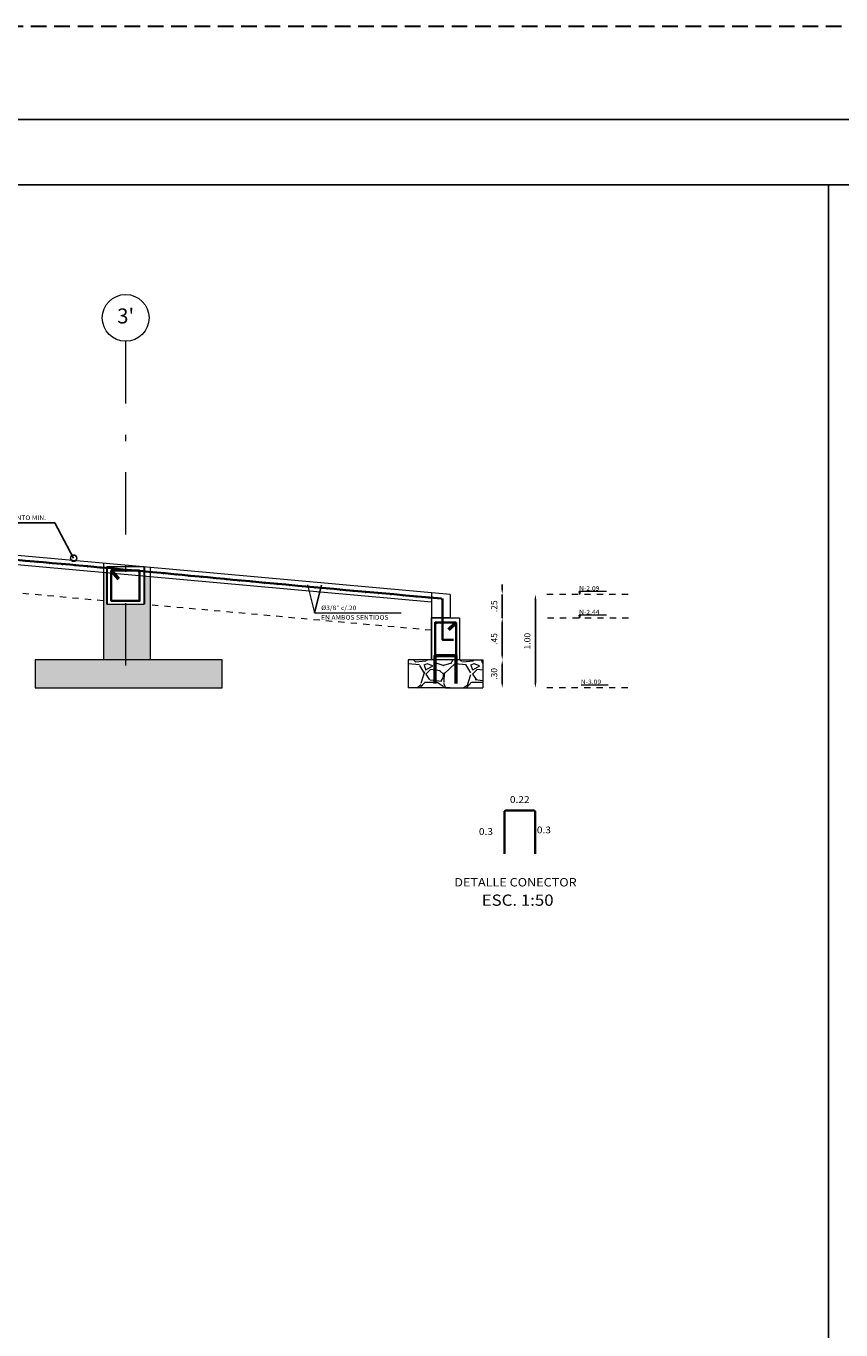
# Model space of a CAD drawing. Units: metres. Extents: x 5367 to 5791, y 1404 to 1876.
# Drawn here: x 5420 to 5433, y 1482 to 1503 of the extents above; entities that cross this region are included whole.
import ezdxf
from ezdxf.enums import TextEntityAlignment as Align

# ---------------------------------------------------------------- set-up
doc = ezdxf.new("R2010")
doc.units = ezdxf.units.M
doc.header["$MEASUREMENT"] = 0
doc.linetypes.add('DASHDOTX2', pattern=[2, 1, -0.5, 0, -0.5])
doc.linetypes.add('HIDDEN', pattern=[0.375, 0.25, -0.125])
doc.layers.get('0').update_dxf_attribs({"color": 2, "lineweight": 30, "plot": 0})
doc.layers.get('DEFPOINTS').update_dxf_attribs({"lineweight": 30})
doc.layers.add('1A-TRABAJO', color=3, linetype='Continuous', lineweight=30, plot=False)
for name, color, linetype, lineweight in [('ACHU', 4, 'Continuous', 9), ('ARM', 5, 'Continuous', 50), ('CIRCULOS', 1, 'Continuous', 13), ('CONCRETO', 14, 'Continuous', 13), ('COT', 2, 'Continuous', 5), ('EJES', 1, 'DASHDOTX2', 9), ('EXISTENTE', 145, 'HIDDEN', 5), ('HIERRO', 9, 'Continuous', 35), ('TEXT-E', 9, 'Continuous', 40), ('TEXTO', 15, 'Continuous', 13)]:
    doc.layers.add(name, color=color, linetype=linetype, lineweight=lineweight)
doc.layers.add('AR_ROTULO', color=7, linetype='Continuous')
doc.styles.add('ROMANS', font='ROMANS.shx', dxfattribs={"width": 1.1})
doc.dimstyles.get("Standard").update_dxf_attribs({"dimtxt": 0.18, "dimasz": 0.18, "dimexe": 0.18, "dimexo": 0.0625, "dimgap": 0.09, "dimtad": 0, "dimtih": 1, "dimtoh": 1, "dimdec": 4, "dimzin": 0, "dimdsep": 46, "dimtxsty": 'Standard', "dimcen": 0.09, "dimadec": 0, "dimazin": 0, "dimtfac": 1, "dimtdec": 4, "dimtofl": 0, "dimtmove": 0, "dimatfit": 3, "dimfxl": 1, "dimtolj": 1, "dimtzin": 0, "dimarcsym": 0})

# ---------------------------------------------------------------- blocks, each defined once
blk = doc.blocks.new('*U749')
at = {"layer": 'COT', "ltscale": 0.0007}
blk.add_hatch(color=256, dxfattribs=at).paths.add_polyline_path([(-0.01203415028668774, -0.01032911992638016, 1), (0.0107358740991186, -0.01235534534076335, 1)])
blk = doc.blocks.new('*U750')
at = {"layer": '1A-TRABAJO', "color": 0, "linetype": 'ByBlock', "lineweight": -2, "transparency": 16777216}
for p, rotation in [((5491.075922221069, 1435.508519411765), 5.002638686773603), ((5488.845426548862, 1435.306465044164), 5.366887416972164), ((5489.048140011593, 1435.325477103988), 5.347745668607693), ((5489.250861134627, 1435.344407466526), 5.320704974704577), ((5489.453592465649, 1435.363228178089), 5.285765208077871), ((5489.656336521879, 1435.381911281753), 5.242926252089298), ((5489.859095761959, 1435.400428832003), 5.192303683868463), ((5490.061871453148, 1435.418765359577), 5.14301262479814), ((5490.264661722946, 1435.436939949409), 5.100793573830427), ((5490.467464216207, 1435.454977622083), 5.065646651953354), ((5490.670276628941, 1435.47290340308), 5.037571891351647), ((5490.873096698881, 1435.490742321615), 5.016569261163269), ((5486.615412531185, 1435.099122911029), 5.188960315275449), ((5486.818177825206, 1435.117574082914), 5.210304877920456), ((5487.020935900101, 1435.136104386848), 5.233682239007575), ((5487.223686063663, 1435.154721013284), 5.259092383438086), ((5487.426427614318, 1435.173431151733), 5.286535288553858), ((5487.629159876019, 1435.192241993971), 5.316010928028242), ((5487.831882391123, 1435.211157398531), 5.344114797551232), ((5488.034596870354, 1435.230158754294), 5.364466763782374), ((5488.237305903284, 1435.24921814238), 5.376919989387274), ((5488.440012107381, 1435.268307616658), 5.381474514104557), ((5488.64271811245, 1435.287399232228), 5.378130338095461), ((5484.587509688065, 1434.917381070444), 5.087319044795173), ((5484.790310602878, 1434.935436537194), 5.088335446812472), ((5484.993110862938, 1434.953499197883), 5.091384653820774), ((5485.195909876226, 1434.971576252046), 5.096466668713705), ((5485.398706945569, 1434.989674889856), 5.103581493801479), ((5485.601501444469, 1435.007802307798), 5.11272913340177), ((5485.804292723818, 1435.025965707532), 5.123910165419496), ((5486.007080132318, 1435.044172271123), 5.137123485814656), ((5486.209863012444, 1435.062429197495), 5.152369616760422), ((5486.41264070166, 1435.080743679901), 5.169648560128237)]:
    blk.add_blockref('*U749', p, dxfattribs=dict(at, rotation=rotation))
blk = doc.blocks.new('COTA')
for p, q in [((0, 1.5), (0, -1.5)), ((-1, 0), (1, 0))]:
    blk.add_line(p, q)
blk.add_circle((0, 0), 0.5)
blk = doc.blocks.new('*D752')
at = {"layer": 'COT', "color": 0, "lineweight": -2, "ltscale": 0.0007, "transparency": 16777216}
for p, q in [((5427.862592173231, 1494.014367467016), (5427.862592173231, 1494.094367467016)), ((5427.862592173231, 1493.934367467016), (5427.862592173231, 1493.554577004938)), ((5427.862592173231, 1493.474577004938), (5427.862592173231, 1493.394577004938))]:
    blk.add_line(p, q, dxfattribs=at)
at = {"layer": 'COT', "color": 0, "ltscale": 0.0007, "transparency": 16777216}
for points in [[(5427.849258839898, 1494.014367467016), (5427.875925506564, 1494.014367467016), (5427.862592173231, 1493.934367467016)], [(5427.849258839898, 1493.474577004938), (5427.875925506564, 1493.474577004938), (5427.862592173231, 1493.554577004938)]]:
    blk.add_solid(points, dxfattribs=at)
at = {"layer": 'DEFPOINTS', "color": 0, "ltscale": 0.0007, "transparency": 16777216}
for p in [(5426.952291307718, 1493.934367467016), (5426.952291307718, 1493.554577004938), (5427.862592173231, 1493.554577004938)]:
    blk.add_point(p, dxfattribs=at)
at = {"layer": 'COT', "color": 15, "ltscale": 0.0007, "transparency": 16777216, "insert": (5427.732592173231, 1493.744472235978), "char_height": 0.1, "attachment_point": 5, "rotation": 90, "style": 'ROMANS'}
blk.add_mtext('\\A1;.25', dxfattribs=at)
blk = doc.blocks.new('*D753')
at = {"layer": 'COT', "color": 0, "lineweight": -2, "ltscale": 0.0007, "transparency": 16777216}
blk.add_line((5427.862592173231, 1493.474577004938), (5427.862592173231, 1492.964367467016), dxfattribs=at)
at = {"layer": 'COT', "color": 0, "ltscale": 0.0007, "transparency": 16777216}
for points in [[(5427.849258839898, 1493.474577004938), (5427.875925506564, 1493.474577004938), (5427.862592173231, 1493.554577004938)], [(5427.849258839898, 1492.964367467016), (5427.875925506564, 1492.964367467016), (5427.862592173231, 1492.884367467016)]]:
    blk.add_solid(points, dxfattribs=at)
at = {"layer": 'DEFPOINTS', "color": 0, "ltscale": 0.0007, "transparency": 16777216}
for p in [(5426.952291307718, 1493.554577004938), (5427.55229130772, 1492.884367467016), (5427.862592173231, 1492.884367467016)]:
    blk.add_point(p, dxfattribs=at)
at = {"layer": 'COT', "color": 15, "ltscale": 0.0007, "transparency": 16777216, "insert": (5427.732592173231, 1493.219472235978), "char_height": 0.1, "attachment_point": 5, "rotation": 90, "style": 'ROMANS'}
blk.add_mtext('\\A1;.45', dxfattribs=at)
blk = doc.blocks.new('*D754')
at = {"layer": 'COT', "color": 0, "lineweight": -2, "ltscale": 0.0007, "transparency": 16777216}
blk.add_line((5427.862592173231, 1492.804367467016), (5427.862592173231, 1492.514367467016), dxfattribs=at)
at = {"layer": 'COT', "color": 0, "ltscale": 0.0007, "transparency": 16777216}
for points in [[(5427.849258839898, 1492.804367467016), (5427.875925506564, 1492.804367467016), (5427.862592173231, 1492.884367467016)], [(5427.849258839898, 1492.514367467016), (5427.875925506564, 1492.514367467016), (5427.862592173231, 1492.434367467016)]]:
    blk.add_solid(points, dxfattribs=at)
at = {"layer": 'DEFPOINTS', "color": 0, "ltscale": 0.0007, "transparency": 16777216}
for p in [(5427.55229130772, 1492.884367467016), (5427.55229130772, 1492.434367467016), (5427.862592173231, 1492.434367467016)]:
    blk.add_point(p, dxfattribs=at)
at = {"layer": 'COT', "color": 15, "ltscale": 0.0007, "transparency": 16777216, "insert": (5427.732592173231, 1492.659367467017), "char_height": 0.1, "attachment_point": 5, "rotation": 90, "style": 'ROMANS'}
blk.add_mtext('\\A1;.30', dxfattribs=at)
blk = doc.blocks.new('*D755')
at = {"layer": 'COT', "color": 0, "lineweight": -2, "ltscale": 0.0007, "transparency": 16777216}
blk.add_line((5428.394800227752, 1493.854367467016), (5428.394800227752, 1492.514367467016), dxfattribs=at)
at = {"layer": 'COT', "color": 0, "ltscale": 0.0007, "transparency": 16777216}
for points in [[(5428.381466894419, 1493.854367467016), (5428.408133561085, 1493.854367467016), (5428.394800227752, 1493.934367467016)], [(5428.381466894419, 1492.514367467016), (5428.408133561085, 1492.514367467016), (5428.394800227752, 1492.434367467016)]]:
    blk.add_solid(points, dxfattribs=at)
at = {"layer": 'DEFPOINTS', "color": 0, "ltscale": 0.0007, "transparency": 16777216}
for p in [(5426.952291307718, 1493.934367467016), (5427.55229130772, 1492.434367467016), (5428.394800227752, 1492.434367467016)]:
    blk.add_point(p, dxfattribs=at)
at = {"layer": 'COT', "color": 15, "ltscale": 0.0007, "transparency": 16777216, "insert": (5428.264800227752, 1493.184367467017), "char_height": 0.1, "attachment_point": 5, "rotation": 90, "style": 'ROMANS'}
blk.add_mtext('\\A1;1.00', dxfattribs=at)

msp = doc.modelspace()

# ---------------------------------------------------------------- hatches: boundary and pattern name
at = {"layer": 'ACHU', "ltscale": 0.0007}
h = msp.add_hatch(dxfattribs=at)
h.set_pattern_fill('GRAVEL', color=256, scale=0.7499999999999996, style=0)
h.set_pattern_definition([(228.012787504, (-47.54206620137753, 3.435054076810047), (-6.000000000000043, -6.749999999999998), [0.1009019999999999, -9.989316035305269]), (184.969740728, (-47.60956620137753, 3.360054076810047), (8.999999999999977, 0.7500000000000259), [0.1731509999999999, -17.14194357092249]), (132.510447078, (-47.78206620137753, 3.345054076810047), (7.500000000000083, -8.249999999999893), [0.1220909999999999, -12.08702444707477]), (267.273689006, (-48.07456620137753, 3.157554076810047), (0.7500000000000177, 15), [0.1576784999999999, -15.61016853122174]), (292.833654178, (-48.08206620137753, 3.000054076810047), (-3.749999999999989, 9.000000000000016), [0.1546162499999998, -15.30702984606621]), (357.273689006, (-48.02206620137753, 2.857554076810047), (-15, 0.7500000000000187), [0.1576784999999999, -15.61016853122174]), (37.6942404667, (-47.86456620137753, 2.850054076810047), (-9.749999999999993, -7.499999999999976), [0.2085217499999999, -20.64363641168699]), (72.2553283749, (-47.69956620137753, 2.977554076810047), (5.250000000000018, 16.49999999999999), [0.1968659999999998, -19.48974112261003]), (121.429565615, (-47.63956620137753, 3.165054076810047), (-6.000000000000011, 9.749999999999986), [0.1582124999999999, -15.66305483229674]), (175.236358309, (-47.72206620137753, 3.300054076810047), (8.249999999999984, -0.750000000000028), [0.1806239999999999, -8.85057193409422]), (222.397437798, (-47.90206620137753, 3.315054076810047), (-8.999999999999966, -8.249999999999973), [0.2335859999999999, -23.12503125359616]), (138.814074834, (-47.33206620137753, 3.150054076810047), (-5.250000000000021, 4.499999999999997), [0.07972574999999991, -7.892883609551018]), (171.46923439, (-47.39206620137753, 3.202554076810047), (9.749999999999993, -1.499999999999996), [0.1516777499999999, -15.01613356211774]), (225, (-47.54206620137753, 3.225054076810047), (-8.326672684688669e-17, -0.7499999999999493), [0.1060657499999999, -0.9545944217798245]), (203.198590514, (-47.59456620137753, 3.315054076810047), (3.74999999999999, 1.499999999999981), [0.05711849999999997, -5.654711329397922]), (291.801409486, (-47.64706620137753, 3.292554076810047), (-0.7499999999997625, 2.250000000000075), [0.08077724999999995, -3.958096355350873]), (30.96375653209999, (-47.61706620137753, 3.217554076810047), (2.250000000000038, 1.499999999999984), [0.1311967499999999, -4.242017171133971]), (161.565051177, (-47.50456620137753, 3.285054076810047), (1.500000000000008, -0.7499999999999821), [0.09486824999999993, -2.276839995126298]), (16.389540334, (-48.08206620137753, 3.292554076810047), (7.499999999999971, 2.250000000000032), [0.1328999999999999, -13.15713386000204]), (70.3461759419, (-47.95456620137753, 3.330054076810047), (-3.000000000000913, -8.250000000002542), [0.1114957499999999, -11.03805581048924]), (293.198590514, (-47.50456620137753, 3.435054076810047), (-1.499999999999977, 3.749999999999991), [0.1142362499999999, -5.597593579397921]), (343.610459666, (-47.45956620137753, 3.330054076810047), (-7.499999999999971, 2.250000000000031), [0.1328999999999999, -13.15713386000174]), (339.44395478, (-48.08206620137753, 2.827554076810047), (-3.750000000000025, 1.500000000000017), [0.1281599999999999, -6.27984280898812]), (294.775140569, (-47.96206620137753, 2.782554076810047), (-3.750000000000002, 8.249999999999996), [0.1073834999999999, -10.63098229745699]), (66.8014094864, (-47.49706620137753, 2.685054076810047), (1.499999999999985, 3.749999999999975), [0.1142362499999999, -5.597593579397921]), (17.3540246363, (-47.45206620137753, 2.790054076810047), (-9.749999999999977, -2.99999999999997), [0.1257232499999999, -12.44656771067999]), (69.44395478040002, (-47.86456620137753, 2.685054076810047), (-1.500000000000004, -3.749999999999964), [0.06407999999999994, -6.343922808988119]), (101.309932474, (-47.54206620137753, 2.685054076810047), (-0.7499999999999725, 3.000000000000008), [0.03824249999999998, -3.786022135194598]), (165.963756532, (-47.54956620137753, 2.722554076810047), (2.249999999999968, -0.7500000000000006), [0.1546162499999999, -2.937712969213274]), (186.009005957, (-47.69956620137753, 2.760054076810047), (7.50000000000003, 0.7499999999999869), [0.1432874999999999, -14.18544238090709]), (303.690067526, (-47.61706620137753, 3.150054076810047), (-0.74999999999999, 1.499999999999988), [0.1081664999999999, -2.595996956597998]), (353.157226587, (-47.55706620137753, 3.060054076810047), (12.75, -1.500000000000039), [0.1888454999999999, -18.69567196802122]), (60.9453959009, (-47.36956620137753, 3.037554076810047), (-2.99999999999998, -5.24999999999998), [0.07721699999999995, -7.644505605740245]), (90, (-47.33206620137753, 3.105054076810047), (-0.7499999999999994, 0.7499999999999996), [0.04499999999999997, -0.7049999999999995]), (120.256437164, (-47.71456620137753, 2.782554076810047), (3.000000000000005, -5.250000000000003), [0.1041929999999999, -10.31513999208734]), (48.01278750420001, (-47.76706620137753, 2.872554076810047), (5.999999999999996, 6.749999999999978), [0.2018039999999999, -9.888414035305267]), (0, (-47.63206620137753, 3.022554076810047), (0.7499999999999996, 0.7499999999999996), [0.1949999999999999, -0.5549999999999997]), (325.3048464690001, (-47.43706620137753, 3.022554076810047), (7.500000000000099, -5.249999999999866), [0.1185854999999999, -11.73995572563149]), (254.054604099, (-47.33956620137753, 2.955054076810047), (-0.7500000000000279, -3.000000000000001), [0.1092014999999999, -5.350880916960372]), (207.645975364, (-47.36956620137753, 2.850054076810047), (-14.24999999999995, -7.500000000000031), [0.1777987499999999, -17.60210563669454]), (175.42607874, (-47.52706620137753, 2.767554076810047), (-9.74999999999996, 0.7500000000000006), [0.1880992499999999, -18.62180505597666])])
h.paths.add_polyline_path([(5426.72729130772, 1492.884367467016), (5426.352291307719, 1492.884367467016), (5426.352291307719, 1492.434367467016), (5426.95229130772, 1492.434367467016), (5427.55229130772, 1492.434367467016), (5427.55229130772, 1492.884367467016), (5427.177291307719, 1492.884367467127)])
at = {"layer": 'CONCRETO', "ltscale": 0.0007}
h = msp.add_hatch(dxfattribs=at)
h.set_pattern_fill('AR-CONC', color=256, scale=0.01999999999999999, angle=45, style=0)
h.set_pattern_definition([(94.99999999999999, (-48.08206620137753, 2.685054076810047), (0.1103103998344441, 0.09256141576239343), [0.01499999999999999, -0.1649999999999999]), (40.00000000000002, (-48.08206620137753, 2.685054076810047), (-0.1259984334781771, 0.08675362991960542), [0.01199999999999999, -0.1319999999999999]), (145.45144446, (-48.07287366826522, 2.69276752808094), (-0.01568803286759199, 0.1793150442664518), [0.01274803839999999, -0.1402284223999999]), (91.18419999999998, (-48.11035047262499, 2.713338348057509), (0.1743386775892655, 0.1275227552429036), [0.02249999999999998, -0.2474999999999998]), (141.63563549, (-48.09582224934482, 2.723965234971804), (-0.005580013676875273, 0.2699423336381789), [0.01912206839999999, -0.2103427519999998]), (36.18416399000001, (-48.11035047262499, 2.713338348057509), (-0.005580013693123859, 0.269942333479219), [0.01799999999999999, -0.1980000001999999]), (66, (-48.08913726918939, 2.720409415869375), (0.1413543144228604, 0.02747649529355396), [0.01499999999999999, -0.1649999999999998]), (11.00000000000004, (-48.08913726918939, 2.720409415869375), (-0.06814171861239074, 0.1369616870797531), [0.01199999999999999, -0.1319999999999999]), (116.45144474, (-48.07735774306744, 2.722699123793379), (0.07321259499943061, 0.1644381811167455), [0.01274803799999999, -0.1402284223999999]), (82.50000000000001, (-48.08206620137753, 2.685054076810047), (-0.045358637061268, 0.04879796352250942), [0, -0.1303999999999998, 0, -0.1339999999999999, 0, -0.1324999999999999]), (52.49999999999999, (-48.08206620137753, 2.685054076810047), (-0.018574588440492, 0.09298188998007262), [0, -0.07639999999999994, 0, -0.1273999999999999, 0, -0.05049999999999996]), (12.5, (-48.11360316381845, 2.653517114369127), (0.07868363346384116, 0.07230415236297207), [0, -0.04999999999999997, 0, -0.1559999999999999, 0, -0.2069999999999999]), (2.499999999999997, (-48.12774529944218, 2.639374978745396), (0.0683179966396932, 0.09663196137478972), [0, -0.06499999999999996, 0, -0.1035999999999999, 0, -0.1469999999999999])])
h.paths.add_polyline_path([(5400.976573870887, 1492.884367467016), (5401.726573870887, 1492.884367467016), (5401.726573870887, 1495.988458230715), (5401.718328467962, 1495.989367467016), (5401.632291007079, 1495.989367467016), (5401.632291007079, 1495.539367467016), (5401.032291007079, 1495.539367467016), (5401.032291007079, 1495.989367467016), (5400.976573870887, 1495.989367467016)])
h.paths.add_polyline_path([(5402.551573870888, 1492.434367467017), (5402.551573870888, 1492.884367467016), (5401.351573870887, 1492.884367467016), (5398.051573870888, 1492.884367467016), (5398.051573870888, 1492.434367467017)])
h.paths.add_polyline_path([(5411.656573579593, 1492.884367467016), (5412.406573579593, 1492.884367467016), (5412.406573579593, 1494.894367467016), (5412.312290719407, 1494.894367467016), (5412.312290719407, 1494.444367467016), (5411.712290719407, 1494.444367467016), (5411.712290719407, 1494.894367467016), (5411.656573579593, 1494.894367467016)])
h.paths.add_polyline_path([(5413.606573579594, 1492.434367467017), (5413.606573579594, 1492.884367467016), (5412.406573579593, 1492.884367467016), (5409.106573579594, 1492.884367467016), (5409.106573579594, 1492.434367467017)])
h.paths.add_polyline_path([(5421.465984458476, 1492.884367467016), (5422.215984458476, 1492.884367467016), (5422.215984458476, 1494.216370717297), (5422.121701252309, 1494.224848186422), (5422.121701252309, 1493.775453318083), (5421.521701252309, 1493.775453318083), (5421.521701252309, 1494.278797152326), (5421.465984458476, 1494.283806924677)])
h.paths.add_polyline_path([(5423.370984458475, 1492.434367467017), (5423.370984458475, 1492.884367467016), (5420.370984458475, 1492.884367467016), (5420.370984458475, 1492.434367467017)])
at = {"layer": 'COT', "ltscale": 0.0007}
for points in [[(5421.613561252306, 1494.306975482594, -1), (5421.590701252305, 1494.306975482594, -1)], [(5421.613561252306, 1493.841777654559, -1), (5421.590701252305, 1493.841777654559, -1)], [(5422.023841252304, 1493.841777654559, -1), (5422.046701252305, 1493.841777654559, -1)], [(5426.788628808555, 1493.468004527843, 1), (5426.809730688342, 1493.476796016306, 1)], [(5426.884679794294, 1493.468004527843, 1), (5426.905781674081, 1493.476796016306, 1)], [(5427.123291307923, 1493.472937467015, 1), (5427.100431307922, 1493.472937467015, 1)], [(5426.810151307921, 1492.965424552271, 1), (5426.78729130792, 1492.965424552271, 1)], [(5427.10043130792, 1492.965424552271, 1), (5427.123291307921, 1492.965424552271, 1)]]:
    msp.add_hatch(color=256, dxfattribs=at).paths.add_polyline_path(points)

# ---------------------------------------------------------------- linework, layer by layer
at = {"linetype": 'HIDDEN'}
msp.add_lwpolyline([(5366.677813801939, 1503.051781368014), (5441.674956659082, 1503.051781368014), (5441.674956659082, 1454.301781368014), (5366.677813801939, 1454.301781368014)], close=True, dxfattribs=at)
at = {"layer": '1A-TRABAJO', "linetype": 'Continuous', "ltscale": 0.0007}
for points in [[(5421.521701252294, 1494.375453318083), (5421.521701252294, 1493.775453318083)], [(5422.121701252309, 1494.375453318083), (5422.121701252309, 1493.775453318083)]]:
    msp.add_lwpolyline(points, dxfattribs=at)
at = {"layer": 'AR_ROTULO'}
for points in [[(5368.177813801939, 1501.551781368014), (5440.174956659082, 1501.551781368014), (5440.174956659082, 1455.801781368014), (5368.177813801939, 1455.801781368014)], [(5369.223528087653, 1500.506067082299), (5439.129242373368, 1500.506067082299), (5439.129242373368, 1456.847495653728), (5369.223528087653, 1456.847495653728)]]:
    msp.add_lwpolyline(points, close=True, dxfattribs=at)
at = {"layer": 'AR_ROTULO', "linetype": 'Continuous'}
msp.add_lwpolyline([(5433.09633948156, 1456.847495653728), (5369.223528087653, 1456.847495653728), (5369.223528087653, 1500.506067082299), (5433.09633948156, 1500.506067082299)], close=True, dxfattribs=at)
at = {"layer": 'ARM', "ltscale": 0.0007}
for p, q in [((5426.78729130792, 1492.503367467015), (5426.78729130792, 1492.953367467015)), ((5426.78729130792, 1492.953367467015), (5427.123291307921, 1492.953367467015)), ((5427.123291307921, 1492.503367467015), (5427.123291307921, 1492.953367467015))]:
    msp.add_line(p, q, dxfattribs=at)
at = {"layer": 'CIRCULOS'}
msp.add_circle((5421.822148762907, 1498.370387205464), 0.3749999999999998, dxfattribs=at)
at = {"layer": 'CONCRETO', "linetype": 'Continuous', "ltscale": 0.0007}
for points in [[(5427.02729130772, 1493.934367467016), (5414.682291012799, 1495.044367467016)], [(5426.727291307919, 1493.810736818289), (5414.668857963081, 1494.894970167257)], [(5421.465984458476, 1494.434412056338), (5421.465984458476, 1492.884367467016)], [(5422.215984458476, 1494.366975848958), (5422.215984458476, 1492.884367467016)], [(5426.727291307919, 1493.96134194995), (5426.727291307919, 1492.884367467016)], [(5427.02729130772, 1493.934367467016), (5427.02729130772, 1493.559367467016)], [(5427.02729130772, 1493.559367467016), (5426.727291307919, 1493.559367467016)], [(5427.177291307918, 1493.556602926755), (5427.177291307719, 1492.884367467016), (5426.72729130772, 1492.884367467016), (5426.727291307919, 1493.559367467016), (5427.177291307918, 1493.559367467016)], [(5423.370984458475, 1492.884367467016), (5420.370984458475, 1492.884367467016), (5420.370984458475, 1492.434367467017), (5423.370984458475, 1492.434367467017), (5423.370984458475, 1492.884367467016), (5422.215984458476, 1492.884367467016)], [(5426.802291307819, 1492.884367467016), (5426.352291307719, 1492.884367467016)], [(5426.352291307719, 1492.884367467016), (5426.352291307719, 1492.434367467016)], [(5427.02729130772, 1492.884367467016), (5426.727291307919, 1492.884367467016)], [(5427.177291307719, 1492.884367467127), (5427.55229130772, 1492.884367467016)], [(5427.55229130772, 1492.884367467016), (5427.55229130772, 1492.434367467016)], [(5426.95229130772, 1492.434367467016), (5426.352291307719, 1492.434367467016)], [(5427.02729130772, 1492.434367467016), (5426.727291307919, 1492.434367467016)], [(5426.95229130772, 1492.434367467016), (5427.55229130772, 1492.434367467016)]]:
    msp.add_lwpolyline(points, dxfattribs=at)
at = {"layer": 'CONCRETO', "linetype": 'HIDDEN', "ltscale": 0.4}
for points in [[(5421.465984458476, 1493.831991529695), (5414.628558813927, 1494.44677826798)], [(5426.72729130786, 1493.358921423312), (5422.215984458476, 1493.764555322314)]]:
    msp.add_lwpolyline(points, dxfattribs=at)
at = {"layer": 'CONCRETO', "linetype": 'Continuous', "ltscale": 0.0007}
msp.add_lwpolyline([(5422.121701252309, 1494.375453318083), (5421.521701252309, 1494.375453318083), (5421.521701252309, 1493.775453318083), (5422.121701252309, 1493.775453318083)], close=True, dxfattribs=at)
at = {"layer": 'COT', "lineweight": 0}
for p, q in [((5429.108998912387, 1493.934367467016), (5429.099029755751, 1493.979179439564)), ((5429.536001601551, 1493.979179439564), (5429.099029755751, 1493.979179439564)), ((5429.108998912387, 1493.934367467016), (5429.118968069019, 1493.979179439564)), ((5429.108998912387, 1493.554577004938), (5429.099029755751, 1493.599388977487)), ((5429.536001601551, 1493.599388977487), (5429.099029755751, 1493.599388977487)), ((5429.108998912387, 1493.554577004938), (5429.118968069019, 1493.599388977487)), ((5429.563430064152, 1492.479179439565), (5429.126458218352, 1492.479179439565))]:
    msp.add_line(p, q, dxfattribs=at)
at = {"layer": 'COT', "ltscale": 0.0007}
msp.add_lwpolyline([(5424.73949612104, 1494.088377041616), (5424.852480375031, 1493.636921191478), (5424.962283032065, 1494.084632862465), (5424.852480375031, 1493.636921191478), (5426.242286507001, 1493.636921191478)], dxfattribs=at)
for centre in [(5426.799179748449, 1493.472400272075), (5426.895230734189, 1493.472400272075), (5427.111861307919, 1493.472937467015)]:
    msp.add_circle(centre, 0.01143000000000691, dxfattribs=at)
at = {"layer": 'EJES'}
msp.add_line((5421.822148762907, 1497.995387205464), (5421.822148762907, 1492.411567467016), dxfattribs=at)
at = {"layer": 'EXISTENTE', "lineweight": 0, "ltscale": 0.0007}
for p, q in [((5429.880514220489, 1493.934367467016), (5428.579125032751, 1493.934367467016)), ((5429.889096801893, 1493.554577004938), (5428.587707614157, 1493.554577004938)), ((5429.876189415489, 1492.434367467016), (5428.574800227752, 1492.434367467016))]:
    msp.add_line(p, q, dxfattribs=at)
at = {"layer": 'HIERRO', "linetype": 'Continuous', "ltscale": 0.0007}
for p, q in [((5427.897793076968, 1490.456677605132), (5427.897793076968, 1489.772711100056)), ((5428.391753447057, 1490.456677605132), (5428.391753447057, 1489.772711100056))]:
    msp.add_line(p, q, dxfattribs=at)
at = {"layer": 'HIERRO', "ltscale": 0.0007}
for points in [[(5421.590701252305, 1494.317822112566), (5421.590701252305, 1493.830347654559), (5422.046701252305, 1493.830347654559), (5422.046701252305, 1494.317822112566), (5421.590701252305, 1494.317822112566)], [(5427.123291307923, 1493.484367467016), (5427.123291307923, 1492.953367467015), (5426.787291307922, 1492.953367467015), (5426.787291307922, 1493.484367467015), (5427.123291307923, 1493.484367467016)]]:
    msp.add_lwpolyline(points, close=True, dxfattribs=at)
for points in [[(5421.700669963561, 1494.175250209272), (5421.590701252305, 1494.301693378533)], [(5421.716798697594, 1494.191378943305), (5421.606829986341, 1494.317822112566)], [(5426.907291307923, 1493.868161548294), (5426.907291307923, 1493.203886317398), (5427.079184375362, 1493.203886317398)], [(5426.997193862632, 1493.374398755761), (5427.107162573885, 1493.484367467016)], [(5427.013322596665, 1493.358270021728), (5427.123291307923, 1493.468238732982)]]:
    msp.add_lwpolyline(points, dxfattribs=at)
msp.add_lwpolyline([(5428.391753447057, 1490.456677605132, 0.2085053495626757), (5428.36977326201, 1490.466260174701), (5427.919773262011, 1490.466260174701, 0.2085053495553381), (5427.897793076968, 1490.456677605132)], format="xyb", dxfattribs=at)
msp.add_spline([(5426.890698656074, 1493.867332272811), (5423.814179770306, 1494.145439285926), (5421.64431595351, 1494.348088271693), (5419.355696400839, 1494.550167901713), (5417.907887338512, 1494.680568527347), (5415.6106535978, 1494.881703860031), (5413.944947304852, 1494.965386336328), (5412.176261087418, 1494.963322555272), (5411.445870030358, 1494.992299878629), (5410.103973916802, 1495.146522647819), (5408.582980418978, 1495.30767809768), (5407.235473124594, 1495.449948909211), (5406.030284833989, 1495.586133649945), (5404.179182317353, 1495.788554038846), (5402.84567839626, 1495.94002189533), (5401.726573870887, 1496.059133681312), (5400.14512237517, 1496.067476398732), (5399.012290709558, 1496.060817179731)], degree=3, dxfattribs=at)

# ---------------------------------------------------------------- block references
at = {"layer": '1A-TRABAJO', "linetype": 'Continuous', "xscale": -1}
msp.add_blockref('*U750', (10911.47820834414, 58.94995120236626), dxfattribs=at)

# ---------------------------------------------------------------- texts
at = {"layer": 'TEXT-E', "style": 'ROMANS'}
msp.add_text("3'", height=0.2399999999999998, rotation=0.003243411422941622, dxfattribs=at).set_placement((5421.822148762907, 1498.370387205464), align=Align.MIDDLE)
at = {"layer": 'TEXT-E', "style": 'ROMANS', "width": 1.1}
msp.add_text('%%UDETALLE CONECTOR', height=0.1349999999999998, dxfattribs=at).set_placement((5428.075417263821, 1489.299223404123), align=Align.MIDDLE)
msp.add_text('ESC. 1:50', height=0.18, dxfattribs=at).set_placement((5428.109971644379, 1488.939344710227), align=Align.CENTER)
at = {"layer": 'TEXTO', "style": 'ROMANS', "width": 1.1}
for s, height, p in [('RECUBRIMIENTO MIN.', 0.07200000000072321, (5419.437338036046, 1495.128901280402)), ('%%C3/8" c/.20', 0.07200000000001569, (5424.957821400013, 1493.682637115321)), ('EN AMBOS SENTIDOS', 0.07200000000001569, (5424.957821400013, 1493.529490981921)), ('0.22', 0.1085554288176311, (5427.985966544847, 1490.589604614981)), ('0.3', 0.1085554288176311, (5427.488568804255, 1490.076039274363)), ('0.3', 0.1085554288176311, (5428.418128302214, 1490.1020226197))]:
    msp.add_text(s, height=height, dxfattribs=at).set_placement(p)
at = {"layer": 'TEXTO', "lineweight": 0, "style": 'ROMANS', "width": 1.1}
for s, p in [('N-2.09', (5429.096223874387, 1493.995267224139)), ('N-2.44', (5429.096223874387, 1493.615476762061)), ('N-3.09', (5429.123652336988, 1492.495267224139))]:
    msp.add_text(s, height=0.07200000000072268, dxfattribs=at).set_placement(p)

# ---------------------------------------------------------------- dimensions: what is measured, and where the dimension line sits
at = {"layer": 'COT', "ltscale": 0.0007}
for base, p1, p2, picture, middle in [((5427.862592173231, 1493.554577004938), (5426.952291307718, 1493.934367467016), (5426.952291307718, 1493.554577004938), '*D752', (5427.732592173231, 1493.744472235978)), ((5428.394800227752, 1492.434367467016), (5426.952291307718, 1493.934367467016), (5427.55229130772, 1492.434367467016), '*D755', (5428.264800227752, 1493.184367467017)), ((5427.862592173231, 1492.884367467016), (5426.952291307718, 1493.554577004938), (5427.55229130772, 1492.884367467016), '*D753', (5427.732592173231, 1493.219472235978)), ((5427.862592173231, 1492.434367467016), (5427.55229130772, 1492.884367467016), (5427.55229130772, 1492.434367467016), '*D754', (5427.732592173231, 1492.659367467017))]:
    dim = msp.add_linear_dim(base=base, p1=p1, p2=p2, angle=90, dimstyle='Standard', override={"dimtxt": 0.1, "dimasz": 0.08, "dimgap": 0.08, "dimtad": 1, "dimtih": 0, "dimtoh": 0, "dimdec": 2, "dimlfac": 0.6666666666666701, "dimzin": 4, "dimtxsty": 'ROMANS', "dimsah": 1, "dimse1": 1, "dimse2": 1, "dimclrt": 15, "dimadec": 3, "dimtdec": 2, "dimtix": 1, "dimtofl": 1, "dimtmove": 2, "dimldrblk": 'COTA', "dimfxl": 0.6, "dimfxlon": 1}, dxfattribs=at)
    dim.commit()
    dim.dimension.update_dxf_attribs({"geometry": picture, "text_midpoint": middle})

# ---------------------------------------------------------------- leaders
msp.add_leader([(5420.987724240936, 1494.516356360812), (5420.688656082469, 1495.082404919336), (5419.405329150958, 1495.082404919336)], dimstyle='Standard', override={"dimtxt": 0.1, "dimasz": 0.2, "dimgap": 0.08, "dimtih": 0, "dimtoh": 0, "dimdec": 2, "dimzin": 4, "dimtxsty": 'ROMANS', "dimse1": 1, "dimse2": 1, "dimclrt": 15, "dimadec": 3, "dimtdec": 2, "dimtix": 1, "dimtofl": 1, "dimtmove": 2, "dimldrblk": 'Small', "dimfxl": 0.6, "dimfxlon": 1}, dxfattribs=at)

doc.saveas('drawing.dxf')
